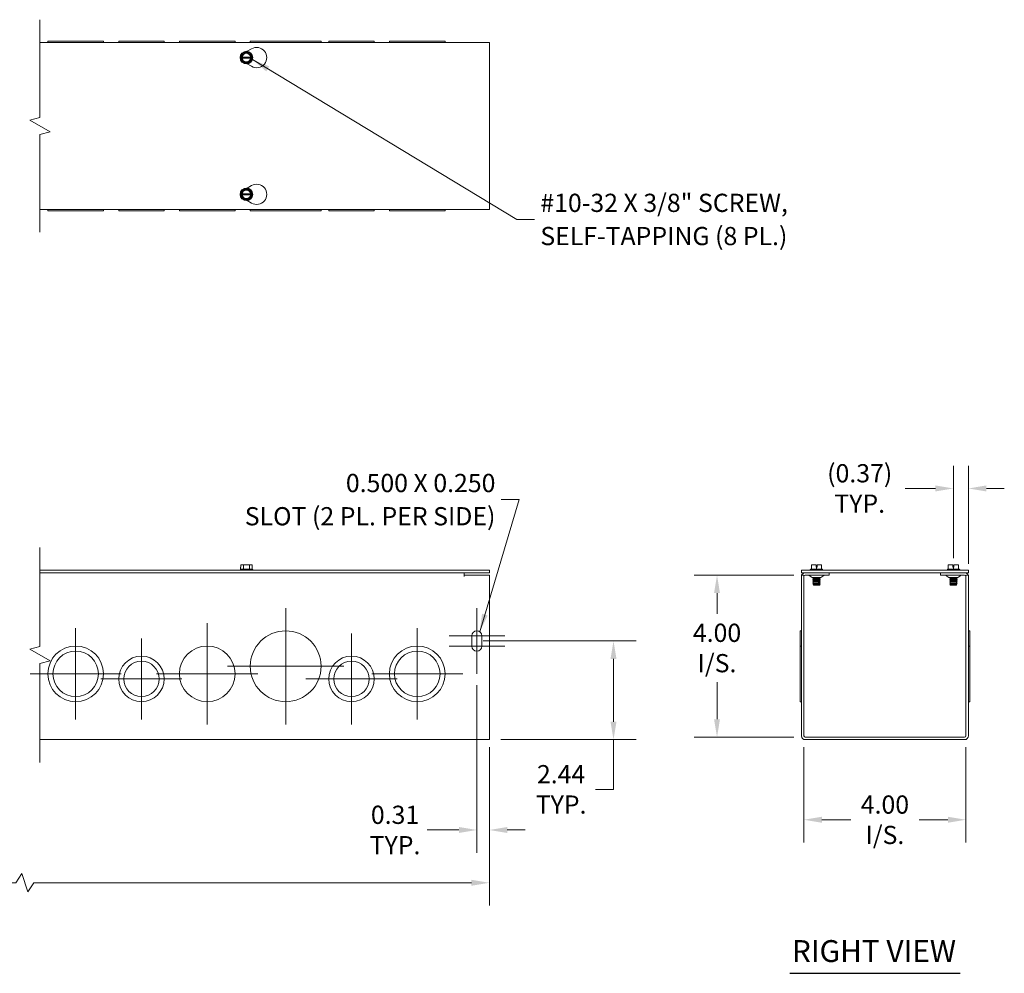
# Model space of a CAD drawing. Units: inches. Extents: x 2.5 to 72.6, y 2.2 to 43.6.
# Drawn here: x 31.3 to 55.7, y 19.8 to 43.4 of the extents above; entities that cross this region are included whole.
import ezdxf

# ---------------------------------------------------------------- set-up
doc = ezdxf.new("R2010")
doc.units = ezdxf.units.IN
doc.header["$LTSCALE"] = 4.5
doc.header["$MEASUREMENT"] = 0
for name, color, linetype, lineweight in [('Break Line (ANSI)', 7, 'Continuous', 5), ('Center Mark (ANSI)', 7, 'Continuous', 5), ('Dimension (ANSI)', 7, 'Continuous', 5), ('Symbol (ANSI)', 7, 'Continuous', 5), ('Visible (ANSI)', 7, 'Continuous', 5)]:
    doc.layers.add(name, color=color, linetype=linetype, lineweight=lineweight)
doc.styles.add('ROMANS', font='romans.shx')
doc.styles.add('Text Style168', font='tahoma.ttf')
doc.dimstyles.new('Default (ANSI)', dxfattribs={"dimscale": 4.5, "dimtxt": 0.1, "dimasz": 0.098425, "dimexe": 0.125, "dimexo": 0.0625, "dimgap": 0.031496, "dimtad": 0, "dimtih": 1, "dimtoh": 1, "dimrnd": 1e-08, "dimzin": 0, "dimdsep": 46, "dimtxsty": 'ROMANS', "dimcen": 0.09, "dimdle": 0.393701, "dimclrd": 256, "dimclre": 256, "dimclrt": 256, "dimadec": 0, "dimazin": 0, "dimtfac": 1, "dimtofl": 0, "dimtmove": 0, "dimatfit": 3, "dimfxl": 1, "dimtolj": 1, "dimtzin": 0, "dimlwd": -1, "dimlwe": -1, "dimarcsym": 0})
doc.dimstyles.new('Default (ANSI)$7', dxfattribs={"dimscale": 4.5, "dimtxt": 0.1, "dimasz": 0.098425, "dimexe": 0.125, "dimexo": 0.0625, "dimgap": 0.031496, "dimtad": 0, "dimtih": 1, "dimtoh": 1, "dimrnd": 1e-08, "dimzin": 0, "dimdsep": 46, "dimtxsty": 'ROMANS', "dimcen": 0.09, "dimdle": 0.393701, "dimclrd": 256, "dimclre": 256, "dimclrt": 256, "dimadec": 0, "dimazin": 0, "dimtfac": 1, "dimtofl": 0, "dimtmove": 0, "dimatfit": 3, "dimfxl": 1, "dimtolj": 1, "dimtzin": 0, "dimlwd": -1, "dimlwe": -1, "dimarcsym": 0})

# ---------------------------------------------------------------- blocks, each defined once
blk = doc.blocks.new('*D7')
at = {"layer": 'Defpoints', "color": 0, "transparency": 16777216}
for p in [(7.148, 25.695), (42.937, 25.695), (42.937, 22.066)]:
    blk.add_point(p, dxfattribs=at)
at = {"layer": 'Dimension (ANSI)', "transparency": 16777216}
for p, q in [((7.148, 25.414), (7.148, 21.503)), ((42.937, 25.414), (42.937, 21.503)), ((31.387, 22.291), (31.237, 22.066)), ((31.537, 21.841), (31.387, 22.291)), ((7.591, 22.066), (24, 22.066)), ((31.237, 22.066), (26.084, 22.066)), ((31.687, 22.066), (31.537, 21.841)), ((42.494, 22.066), (31.687, 22.066))]:
    blk.add_line(p, q, dxfattribs=at)
for points in [[(7.591, 22.139), (7.591, 21.992), (7.148, 22.066)], [(42.494, 22.139), (42.494, 21.992), (42.937, 22.066)]]:
    blk.add_solid(points, dxfattribs=at)
at = {"layer": 'Dimension (ANSI)', "transparency": 16777216, "insert": (24.142, 22.291), "char_height": 0.45, "attachment_point": 1, "style": 'ROMANS'}
blk.add_mtext('\\A1;48.00', dxfattribs=at)
blk = doc.blocks.new('*D10')
at = {"layer": 'Defpoints', "color": 0, "transparency": 16777216}
for p in [(48.559, 29.664), (50.737, 29.664), (50.737, 25.664)]:
    blk.add_point(p, dxfattribs=at)
at = {"layer": 'Dimension (ANSI)', "transparency": 16777216}
for p, q in [((50.456, 29.664), (47.996, 29.664)), ((48.559, 29.221), (48.559, 28.713)), ((48.559, 26.107), (48.559, 27.018)), ((50.456, 25.664), (47.996, 25.664))]:
    blk.add_line(p, q, dxfattribs=at)
for points in [[(48.485, 29.221), (48.632, 29.221), (48.559, 29.664)], [(48.485, 26.107), (48.632, 26.107), (48.559, 25.664)]]:
    blk.add_solid(points, dxfattribs=at)
at = {"layer": 'Dimension (ANSI)', "transparency": 16777216, "insert": (48.559, 27.866), "char_height": 0.45, "attachment_point": 5, "style": 'ROMANS'}
blk.add_mtext('\\A1;\\fromans|b0|i0;\\H0.4500;4.00\\P\\fromans|b0|i0;\\H0.4500;I/S.', dxfattribs=at)
blk = doc.blocks.new('*D11')
at = {"layer": 'Defpoints', "color": 0, "transparency": 16777216}
for p in [(50.706, 25.695), (54.706, 25.695), (54.706, 23.623)]:
    blk.add_point(p, dxfattribs=at)
at = {"layer": 'Dimension (ANSI)', "transparency": 16777216}
for p, q in [((50.706, 25.414), (50.706, 23.06)), ((54.706, 25.414), (54.706, 23.06)), ((51.149, 23.623), (51.865, 23.623)), ((54.263, 23.623), (53.548, 23.623))]:
    blk.add_line(p, q, dxfattribs=at)
for points in [[(51.149, 23.697), (51.149, 23.549), (50.706, 23.623)], [(54.263, 23.697), (54.263, 23.549), (54.706, 23.623)]]:
    blk.add_solid(points, dxfattribs=at)
at = {"layer": 'Dimension (ANSI)', "transparency": 16777216, "insert": (52.706, 23.623), "char_height": 0.45, "attachment_point": 5, "style": 'ROMANS'}
blk.add_mtext('\\A1;\\fromans|b0|i0;\\H0.4500;4.00\\P\\fromans|b0|i0;\\H0.4500;I/S.', dxfattribs=at)
blk = doc.blocks.new('*D12')
at = {"layer": 'Defpoints', "color": 0, "transparency": 16777216}
for p in [(42.502, 28.039), (46.002, 28.039), (42.937, 25.602)]:
    blk.add_point(p, dxfattribs=at)
at = {"layer": 'Dimension (ANSI)', "transparency": 16777216}
for p, q in [((42.783, 28.039), (46.564, 28.039)), ((46.002, 27.596), (46.002, 26.044)), ((43.218, 25.602), (46.564, 25.602)), ((46.002, 25.602), (46.002, 24.373)), ((46.002, 24.373), (45.559, 24.373))]:
    blk.add_line(p, q, dxfattribs=at)
for points in [[(45.928, 27.596), (46.076, 27.596), (46.002, 28.039)], [(45.928, 26.044), (46.076, 26.044), (46.002, 25.602)]]:
    blk.add_solid(points, dxfattribs=at)
at = {"layer": 'Dimension (ANSI)', "transparency": 16777216, "insert": (44.708, 24.373), "char_height": 0.45, "attachment_point": 5, "style": 'ROMANS'}
blk.add_mtext('\\A1;\\fromans|b0|i0;\\H0.4500;2.44\\P\\fromans|b0|i0;\\H0.4500;TYP.', dxfattribs=at)
blk = doc.blocks.new('*D13')
at = {"layer": 'Defpoints', "color": 0, "transparency": 16777216}
for p in [(54.396, 31.807), (54.396, 29.8), (54.769, 29.664)]:
    blk.add_point(p, dxfattribs=at)
at = {"layer": 'Dimension (ANSI)', "transparency": 16777216}
for p, q in [((54.396, 30.081), (54.396, 32.369)), ((54.769, 29.945), (54.769, 32.369)), ((53.953, 31.807), (53.207, 31.807)), ((55.212, 31.807), (55.654, 31.807))]:
    blk.add_line(p, q, dxfattribs=at)
for points in [[(53.953, 31.881), (53.953, 31.733), (54.396, 31.807)], [(55.212, 31.881), (55.212, 31.733), (54.769, 31.807)]]:
    blk.add_solid(points, dxfattribs=at)
at = {"layer": 'Dimension (ANSI)', "transparency": 16777216, "insert": (52.083, 31.807), "char_height": 0.45, "attachment_point": 5, "style": 'ROMANS'}
blk.add_mtext('\\A1;\\fromans|b0|i0;\\H0.4500;(0.37)\\P\\fromans|b0|i0;\\H0.4500;TYP.', dxfattribs=at)
blk = doc.blocks.new('*D20')
at = {"layer": 'Defpoints', "color": 0, "transparency": 16777216}
for p in [(42.627, 27.227), (42.937, 25.695), (42.937, 23.37)]:
    blk.add_point(p, dxfattribs=at)
at = {"layer": 'Dimension (ANSI)', "transparency": 16777216}
for p, q in [((42.627, 26.945), (42.627, 22.808)), ((42.937, 25.414), (42.937, 22.808)), ((42.184, 23.37), (41.401, 23.37)), ((43.379, 23.37), (43.822, 23.37))]:
    blk.add_line(p, q, dxfattribs=at)
for points in [[(42.184, 23.444), (42.184, 23.296), (42.627, 23.37)], [(43.379, 23.444), (43.379, 23.296), (42.937, 23.37)]]:
    blk.add_solid(points, dxfattribs=at)
at = {"layer": 'Dimension (ANSI)', "transparency": 16777216, "insert": (40.606, 23.37), "char_height": 0.45, "attachment_point": 5, "style": 'ROMANS'}
blk.add_mtext('\\A1;\\fromans|b0|i0;\\H0.4500;0.31\\P\\fromans|b0|i0;\\H0.4500;TYP.', dxfattribs=at)

msp = doc.modelspace()

# ---------------------------------------------------------------- linework, layer by layer
at = {"layer": 'Break Line (ANSI)', "flags": 128}
for points in [[(31.8356, 38.1371), (31.8356, 40.5508), (32.0856, 40.6178), (31.5856, 40.9065), (31.8356, 40.9735), (31.8356, 43.3871)], [(31.8356, 25.0391), (31.8356, 27.484), (32.0856, 27.551), (31.5856, 27.8396), (31.8356, 27.9066), (31.8356, 30.3516)]]:
    msp.add_lwpolyline(points, dxfattribs=at)
at = {"layer": 'Center Mark (ANSI)', "linetype": 'Continuous'}
for p, q in [((37.9053, 28.8516), (37.9053, 25.9766)), ((42.6266, 28.8516), (42.6266, 27.6016)), ((35.9678, 28.4766), (35.9678, 25.9766)), ((42.6266, 28.4766), (42.6266, 27.2266)), ((32.7178, 28.3516), (32.7178, 26.1016)), ((39.5303, 28.2266), (39.5303, 25.9766)), ((41.1553, 28.3516), (41.1553, 26.1016)), ((34.3428, 28.1016), (34.3428, 26.1016)), ((43.3141, 28.1641), (41.9391, 28.1641)), ((43.3141, 27.9141), (41.9391, 27.9141)), ((39.3428, 27.4141), (36.4678, 27.4141)), ((33.8428, 27.2266), (31.5928, 27.2266)), ((35.3428, 27.1016), (33.3428, 27.1016)), ((37.2178, 27.2266), (34.7178, 27.2266)), ((40.6553, 27.1016), (38.4053, 27.1016)), ((42.2803, 27.2266), (40.0303, 27.2266))]:
    msp.add_line(p, q, dxfattribs=at)
at = {"layer": 'Symbol (ANSI)', "lineweight": 30}
msp.add_line((50.3538, 19.8293), (54.5609, 19.8293), dxfattribs=at)
at = {"layer": 'Visible (ANSI)'}
for p, q in [((31.8356, 42.8246), (42.9366, 42.8246)), ((33.4053, 42.8556), (32.0303, 42.8556)), ((32.0303, 42.8556), (32.0303, 42.8246)), ((33.4053, 42.8556), (33.4053, 42.8246)), ((34.9053, 42.8556), (33.7803, 42.8556)), ((33.7803, 42.8556), (33.7803, 42.8246)), ((34.9053, 42.8556), (34.9053, 42.8246)), ((36.6553, 42.8556), (35.2803, 42.8556)), ((35.2803, 42.8556), (35.2803, 42.8246)), ((36.6553, 42.8556), (36.6553, 42.8246)), ((38.7803, 42.8556), (37.0303, 42.8556)), ((37.0303, 42.8556), (37.0303, 42.8246)), ((38.7803, 42.8556), (38.7803, 42.8246)), ((40.0928, 42.8556), (38.9678, 42.8556)), ((38.9678, 42.8556), (38.9678, 42.8246)), ((40.0928, 42.8556), (40.0928, 42.8246)), ((41.8428, 42.8556), (40.4678, 42.8556)), ((40.4678, 42.8556), (40.4678, 42.8246)), ((41.8428, 42.8556), (41.8428, 42.8246)), ((42.9366, 42.8246), (42.9366, 38.6996)), ((36.7994, 42.4641), (36.8644, 42.5766)), ((36.8644, 42.5766), (37.0087, 42.5766)), ((36.9553, 42.6068), (37.0616, 42.6682)), ((37.0087, 42.5766), (37.0737, 42.4641)), ((36.7922, 42.4516), (36.7994, 42.4641)), ((36.7994, 42.4391), (36.7922, 42.4516)), ((36.7994, 42.4641), (36.8172, 42.4641)), ((36.8172, 42.4391), (36.7994, 42.4391)), ((36.8644, 42.3266), (36.7994, 42.4391)), ((36.8323, 42.4641), (37.0408, 42.4641)), ((37.0408, 42.4391), (36.8323, 42.4391)), ((37.0087, 42.3266), (36.8644, 42.3266)), ((37.0737, 42.4391), (37.0087, 42.3266)), ((37.0559, 42.4641), (37.0737, 42.4641)), ((37.0737, 42.4391), (37.0559, 42.4391)), ((37.0737, 42.4641), (37.0809, 42.4516)), ((37.0809, 42.4516), (37.0737, 42.4391)), ((37.0616, 42.2351), (36.9553, 42.2965)), ((36.7994, 39.0851), (36.8644, 39.1976)), ((36.8644, 39.1976), (37.0087, 39.1976)), ((36.9553, 39.2278), (37.0616, 39.2892)), ((37.0087, 39.1976), (37.0737, 39.0851)), ((36.7922, 39.0726), (36.7994, 39.0851)), ((36.7994, 39.0601), (36.7922, 39.0726)), ((36.7994, 39.0851), (36.8172, 39.0851)), ((36.8172, 39.0601), (36.7994, 39.0601)), ((36.8644, 38.9476), (36.7994, 39.0601)), ((36.8323, 39.0851), (37.0408, 39.0851)), ((37.0408, 39.0601), (36.8323, 39.0601)), ((37.0087, 38.9476), (36.8644, 38.9476)), ((37.0616, 38.8561), (36.9553, 38.9175)), ((37.0737, 39.0601), (37.0087, 38.9476)), ((37.0559, 39.0851), (37.0737, 39.0851)), ((37.0737, 39.0601), (37.0559, 39.0601)), ((37.0737, 39.0851), (37.0809, 39.0726)), ((37.0809, 39.0726), (37.0737, 39.0601)), ((42.9366, 38.6996), (31.8356, 38.6996)), ((32.0303, 38.6996), (32.0303, 38.6686)), ((33.4053, 38.6686), (32.0303, 38.6686)), ((33.4053, 38.6996), (33.4053, 38.6686)), ((33.7803, 38.6996), (33.7803, 38.6686)), ((34.9053, 38.6686), (33.7803, 38.6686)), ((34.9053, 38.6996), (34.9053, 38.6686)), ((35.2803, 38.6996), (35.2803, 38.6686)), ((36.6553, 38.6686), (35.2803, 38.6686)), ((36.6553, 38.6996), (36.6553, 38.6686)), ((37.0303, 38.6996), (37.0303, 38.6686)), ((38.7803, 38.6686), (37.0303, 38.6686)), ((38.7803, 38.6996), (38.7803, 38.6686)), ((38.9678, 38.6996), (38.9678, 38.6686)), ((40.0928, 38.6686), (38.9678, 38.6686)), ((40.0928, 38.6996), (40.0928, 38.6686)), ((40.4678, 38.6996), (40.4678, 38.6686)), ((41.8428, 38.6686), (40.4678, 38.6686)), ((41.8428, 38.6996), (41.8428, 38.6686)), ((36.7994, 29.9241), (36.7994, 29.8641)), ((36.8644, 29.9241), (36.7994, 29.9241)), ((37.0087, 29.9241), (36.8644, 29.9241)), ((36.8644, 29.8091), (36.8644, 29.9241)), ((37.0737, 29.9241), (37.0087, 29.9241)), ((37.0087, 29.8091), (37.0087, 29.9241)), ((37.0737, 29.8641), (37.0737, 29.9241)), ((51.0042, 29.9241), (50.8917, 29.9241)), ((50.8917, 29.8091), (50.8917, 29.9241)), ((51.0042, 29.8641), (51.0042, 29.9241)), ((51.0292, 29.9241), (51.0292, 29.8641)), ((51.1417, 29.9241), (51.0292, 29.9241)), ((51.1417, 29.8091), (51.1417, 29.9241)), ((54.3832, 29.9241), (54.2707, 29.9241)), ((54.2707, 29.8091), (54.2707, 29.9241)), ((54.3832, 29.8641), (54.3832, 29.9241)), ((54.4082, 29.9241), (54.4082, 29.8641)), ((54.5207, 29.9241), (54.4082, 29.9241)), ((54.5207, 29.8091), (54.5207, 29.9241)), ((42.9366, 29.7891), (31.8356, 29.7891)), ((31.8356, 29.7266), (42.9366, 29.7266)), ((36.7922, 29.8091), (36.7803, 29.7998)), ((36.7803, 29.7998), (37.0928, 29.7998)), ((36.7803, 29.7891), (36.7803, 29.7998)), ((36.7994, 29.8641), (36.7922, 29.8641)), ((36.7922, 29.8091), (36.7922, 29.8641)), ((36.8644, 29.8091), (36.7922, 29.8091)), ((37.0087, 29.8091), (36.8644, 29.8091)), ((37.0809, 29.8091), (37.0087, 29.8091)), ((37.0809, 29.8641), (37.0737, 29.8641)), ((37.0809, 29.8091), (37.0809, 29.8641)), ((37.0809, 29.8091), (37.0928, 29.7998)), ((37.0928, 29.7891), (37.0928, 29.7998)), ((42.3116, 29.6328), (42.3116, 29.7266)), ((42.9366, 29.7266), (42.9366, 29.7891)), ((54.7687, 29.7891), (50.6437, 29.7891)), ((50.6437, 29.7266), (50.6437, 29.7891)), ((50.6437, 29.7266), (54.7687, 29.7266)), ((50.8723, 29.8091), (50.8604, 29.7998)), ((50.8604, 29.7998), (51.1729, 29.7998)), ((50.8604, 29.7891), (50.8604, 29.7998)), ((50.8917, 29.8091), (50.8723, 29.8091)), ((51.0167, 29.8091), (50.8917, 29.8091)), ((51.0167, 29.8641), (51.0042, 29.8641)), ((51.0292, 29.8641), (51.0167, 29.8641)), ((51.0167, 29.8091), (51.0167, 29.8641)), ((51.1417, 29.8091), (51.0167, 29.8091)), ((51.161, 29.8091), (51.1417, 29.8091)), ((51.161, 29.8091), (51.1729, 29.7998)), ((51.1729, 29.7891), (51.1729, 29.7998)), ((51.3312, 29.6641), (51.3312, 29.7266)), ((54.0812, 29.6641), (54.0812, 29.7266)), ((54.2513, 29.8091), (54.2394, 29.7998)), ((54.2394, 29.7998), (54.5519, 29.7998)), ((54.2394, 29.7891), (54.2394, 29.7998)), ((54.2707, 29.8091), (54.2513, 29.8091)), ((54.3957, 29.8091), (54.2707, 29.8091)), ((54.3957, 29.8641), (54.3832, 29.8641)), ((54.4082, 29.8641), (54.3957, 29.8641)), ((54.3957, 29.8091), (54.3957, 29.8641)), ((54.5207, 29.8091), (54.3957, 29.8091)), ((54.54, 29.8091), (54.5207, 29.8091)), ((54.54, 29.8091), (54.5519, 29.7998)), ((54.5519, 29.7891), (54.5519, 29.7998)), ((54.7687, 29.7266), (54.7687, 29.7891)), ((42.3116, 29.6326), (42.3116, 29.6328)), ((42.3118, 29.6326), (42.3116, 29.6326)), ((42.3118, 29.6641), (42.3118, 29.6326)), ((42.3118, 29.6641), (42.9366, 29.6641)), ((42.9366, 29.6641), (42.9366, 25.6953)), ((50.6437, 29.6641), (50.6437, 25.6953)), ((50.7062, 29.6641), (50.6437, 29.6641)), ((50.7062, 29.6641), (50.7062, 25.6953)), ((51.3312, 29.6641), (50.7374, 29.6641)), ((50.943, 29.5956), (50.9262, 29.5859)), ((50.9262, 29.5859), (51.1071, 29.5859)), ((50.9262, 29.582), (50.9262, 29.5859)), ((51.1071, 29.582), (50.9262, 29.582)), ((50.943, 29.5723), (50.9262, 29.582)), ((50.943, 29.5646), (50.9262, 29.5549)), ((50.9262, 29.5549), (51.1071, 29.5549)), ((50.9262, 29.551), (50.9262, 29.5549)), ((51.1071, 29.551), (50.9262, 29.551)), ((50.943, 29.5413), (50.9262, 29.551)), ((50.943, 29.5336), (50.9262, 29.5239)), ((50.9262, 29.5239), (51.082, 29.5239)), ((50.9262, 29.52), (50.9262, 29.5239)), ((51.082, 29.52), (50.9262, 29.52)), ((50.943, 29.5103), (50.9262, 29.52)), ((50.943, 29.5026), (50.9262, 29.4929)), ((50.9262, 29.4929), (51.082, 29.4929)), ((50.9262, 29.489), (50.9262, 29.4929)), ((51.082, 29.489), (50.9262, 29.489)), ((50.943, 29.4793), (50.9262, 29.489)), ((50.943, 29.4716), (50.9262, 29.4619)), ((50.9262, 29.4619), (51.082, 29.4619)), ((50.9262, 29.458), (50.9262, 29.4619)), ((51.082, 29.458), (50.9262, 29.458)), ((50.943, 29.4483), (50.9262, 29.458)), ((50.943, 29.4406), (50.9305, 29.4333)), ((50.9305, 29.4333), (51.0782, 29.4333)), ((50.9452, 29.4186), (50.9305, 29.4333)), ((51.0972, 29.6041), (50.9362, 29.6041)), ((50.943, 29.6034), (50.9418, 29.6041)), ((51.0867, 29.5391), (51.0652, 29.5391)), ((51.082, 29.52), (51.082, 29.5239)), ((51.082, 29.489), (51.082, 29.4929)), ((51.082, 29.458), (51.082, 29.4619)), ((51.0881, 29.4186), (51.1028, 29.4333)), ((51.0903, 29.6034), (51.0915, 29.6041)), ((51.0903, 29.5956), (51.1071, 29.5859)), ((51.0903, 29.5723), (51.1071, 29.582)), ((51.0903, 29.5646), (51.1071, 29.5549)), ((51.0903, 29.5413), (51.1071, 29.551)), ((51.0903, 29.5336), (51.1071, 29.5239)), ((51.0903, 29.5103), (51.1071, 29.52)), ((51.0903, 29.5026), (51.1071, 29.4929)), ((51.0903, 29.4793), (51.1071, 29.489)), ((51.0903, 29.4716), (51.1071, 29.4619)), ((51.0903, 29.4483), (51.1071, 29.458)), ((51.0903, 29.4406), (51.1028, 29.4333)), ((51.0996, 29.4333), (51.1028, 29.4333)), ((51.1035, 29.5239), (51.1035, 29.52)), ((51.1035, 29.5239), (51.1071, 29.5239)), ((51.1071, 29.52), (51.1035, 29.52)), ((51.1035, 29.4929), (51.1035, 29.489)), ((51.1035, 29.4929), (51.1071, 29.4929)), ((51.1071, 29.489), (51.1035, 29.489)), ((51.1035, 29.4619), (51.1035, 29.458)), ((51.1035, 29.4619), (51.1071, 29.4619)), ((51.1071, 29.458), (51.1035, 29.458)), ((51.1071, 29.582), (51.1071, 29.5859)), ((51.1071, 29.551), (51.1071, 29.5549)), ((51.1071, 29.52), (51.1071, 29.5239)), ((51.1071, 29.489), (51.1071, 29.4929)), ((51.1071, 29.458), (51.1071, 29.4619)), ((54.0812, 29.6641), (54.6749, 29.6641)), ((54.322, 29.5956), (54.3052, 29.5859)), ((54.3052, 29.5859), (54.4861, 29.5859)), ((54.3052, 29.582), (54.3052, 29.5859)), ((54.4861, 29.582), (54.3052, 29.582)), ((54.322, 29.5723), (54.3052, 29.582)), ((54.322, 29.5646), (54.3052, 29.5549)), ((54.3052, 29.5549), (54.4861, 29.5549)), ((54.3052, 29.551), (54.3052, 29.5549)), ((54.4861, 29.551), (54.3052, 29.551)), ((54.322, 29.5413), (54.3052, 29.551)), ((54.322, 29.5336), (54.3052, 29.5239)), ((54.3052, 29.5239), (54.4861, 29.5239)), ((54.3052, 29.52), (54.3052, 29.5239)), ((54.4861, 29.52), (54.3052, 29.52)), ((54.322, 29.5103), (54.3052, 29.52)), ((54.322, 29.5026), (54.3052, 29.4929)), ((54.3052, 29.4929), (54.4861, 29.4929)), ((54.3052, 29.489), (54.3052, 29.4929)), ((54.4861, 29.489), (54.3052, 29.489)), ((54.322, 29.4793), (54.3052, 29.489)), ((54.322, 29.4716), (54.3052, 29.4619)), ((54.3052, 29.4619), (54.4861, 29.4619)), ((54.3052, 29.458), (54.3052, 29.4619)), ((54.4861, 29.458), (54.3052, 29.458)), ((54.322, 29.4483), (54.3052, 29.458)), ((54.322, 29.4406), (54.3095, 29.4333)), ((54.3095, 29.4333), (54.4818, 29.4333)), ((54.3242, 29.4186), (54.3095, 29.4333)), ((54.4762, 29.6041), (54.3152, 29.6041)), ((54.322, 29.6034), (54.3208, 29.6041)), ((54.4671, 29.4186), (54.4818, 29.4333)), ((54.4693, 29.6034), (54.4705, 29.6041)), ((54.4693, 29.5956), (54.4861, 29.5859)), ((54.4693, 29.5723), (54.4861, 29.582)), ((54.4693, 29.5646), (54.4861, 29.5549)), ((54.4693, 29.5413), (54.4861, 29.551)), ((54.4693, 29.5336), (54.4861, 29.5239)), ((54.4693, 29.5103), (54.4861, 29.52)), ((54.4693, 29.5026), (54.4861, 29.4929)), ((54.4693, 29.4793), (54.4861, 29.489)), ((54.4693, 29.4716), (54.4861, 29.4619)), ((54.4693, 29.4483), (54.4861, 29.458)), ((54.4693, 29.4406), (54.4818, 29.4333)), ((54.4861, 29.582), (54.4861, 29.5859)), ((54.4861, 29.551), (54.4861, 29.5549)), ((54.4861, 29.52), (54.4861, 29.5239)), ((54.4861, 29.489), (54.4861, 29.4929)), ((54.4861, 29.458), (54.4861, 29.4619)), ((54.7062, 29.6641), (54.7062, 25.6953)), ((54.7062, 29.6641), (54.7687, 29.6641)), ((54.7687, 25.6953), (54.7687, 29.6641)), ((51.0649, 29.4186), (50.9452, 29.4186)), ((51.0864, 29.4186), (51.0649, 29.4186)), ((51.0881, 29.4186), (51.0864, 29.4186)), ((54.4671, 29.4186), (54.3242, 29.4186)), ((50.6127, 27.9141), (50.6127, 28.2891)), ((50.6437, 28.2891), (50.6127, 28.2891)), ((54.7997, 28.2891), (54.7687, 28.2891)), ((54.7997, 27.9141), (54.7997, 28.2891)), ((42.5016, 27.9141), (42.5016, 28.1641)), ((42.7516, 28.1641), (42.7516, 27.9141)), ((50.6127, 26.5391), (50.6127, 27.9141)), ((50.6437, 27.9141), (50.6127, 27.9141)), ((54.7997, 27.9141), (54.7687, 27.9141)), ((54.7997, 26.5391), (54.7997, 27.9141)), ((50.6437, 26.5391), (50.6127, 26.5391)), ((54.7997, 26.5391), (54.7687, 26.5391)), ((42.9366, 25.6016), (31.8356, 25.6016)), ((42.9366, 25.6016), (42.9366, 25.6953)), ((54.6749, 25.6641), (50.7374, 25.6641)), ((50.7374, 25.6016), (54.6749, 25.6016))]:
    msp.add_line(p, q, dxfattribs=at)
for centre, radius in [((36.9366, 42.4516), 0.1562), ((36.9366, 39.0726), 0.1562), ((37.9053, 27.4141), 0.875), ((32.7178, 27.2266), 0.6875), ((32.7178, 27.2266), 0.5625), ((35.9678, 27.2266), 0.6875), ((41.1553, 27.2266), 0.6875), ((41.1553, 27.2266), 0.5625), ((34.3428, 27.1016), 0.5625), ((34.3428, 27.1016), 0.4375), ((39.5303, 27.1016), 0.5625), ((39.5303, 27.1016), 0.4375)]:
    msp.add_circle(centre, radius, dxfattribs=at)
for centre, radius, start, end in [((36.9366, 42.4516), 0.1443, 120, 180), ((36.9366, 42.4516), 0.12, 5.97916, 174.02084), ((36.9366, 42.4516), 0.1443, 60, 120), ((36.9366, 42.4516), 0.1443, 0, 60), ((37.1866, 42.4516), 0.25, 240, 120), ((36.9366, 42.4516), 0.1443, 180, 240), ((36.9366, 42.4516), 0.12, 185.97916, 354.02084), ((36.9366, 42.4516), 0.105, 6.83714, 173.16286), ((36.9366, 42.4516), 0.105, 186.83714, 353.16286), ((36.9366, 42.4516), 0.1443, 240, 300), ((36.9366, 42.4516), 0.1443, 300, 0), ((36.9366, 39.0726), 0.1443, 120, 180), ((36.9366, 39.0726), 0.12, 5.97916, 174.02084), ((36.9366, 39.0726), 0.105, 6.83714, 173.16286), ((36.9366, 39.0726), 0.1443, 60, 120), ((36.9366, 39.0726), 0.1443, 0, 60), ((37.1866, 39.0726), 0.25, 240, 120), ((36.9366, 39.0726), 0.1443, 180, 240), ((36.9366, 39.0726), 0.12, 185.97916, 354.02084), ((36.9366, 39.0726), 0.105, 186.83714, 353.16286), ((36.9366, 39.0726), 0.1443, 240, 300), ((36.9366, 39.0726), 0.1443, 300, 0), ((50.7374, 29.6328), 0.0938, 90, 160.52878), ((54.6749, 29.6328), 0.0938, 19.47122, 90), ((50.7374, 29.6328), 0.0313, 90, 180), ((50.8163, 29.6341), 0.03, 45.2796, 90), ((50.9693, 29.7886), 0.1875, 225.2796, 259.81334), ((50.9408, 29.5995), 0.00448, 300, 60), ((50.9408, 29.5685), 0.00448, 300, 60), ((50.9408, 29.5375), 0.00448, 300, 60), ((50.9408, 29.5064), 0.00448, 300, 60), ((50.9408, 29.4754), 0.00448, 300, 60), ((50.9408, 29.4444), 0.00448, 300, 60), ((51.0925, 29.5995), 0.00448, 120, 240), ((51.0925, 29.5685), 0.00448, 120, 240), ((51.0925, 29.5375), 0.00448, 120, 240), ((51.0925, 29.5064), 0.00448, 120, 240), ((51.0925, 29.4754), 0.00448, 120, 240), ((51.0925, 29.4444), 0.00448, 120, 240), ((51.064, 29.7886), 0.1875, 280.18666, 314.7204), ((51.217, 29.6341), 0.03, 90, 134.7204), ((54.1953, 29.6341), 0.03, 45.2796, 90), ((54.3483, 29.7886), 0.1875, 225.2796, 259.81334), ((54.3198, 29.5995), 0.00448, 300, 60), ((54.3198, 29.5685), 0.00448, 300, 60), ((54.3198, 29.5375), 0.00448, 300, 60), ((54.3198, 29.5064), 0.00448, 300, 60), ((54.3198, 29.4754), 0.00448, 300, 60), ((54.3198, 29.4444), 0.00448, 300, 60), ((54.4715, 29.5995), 0.00448, 120, 240), ((54.4715, 29.5685), 0.00448, 120, 240), ((54.4715, 29.5375), 0.00448, 120, 240), ((54.4715, 29.5064), 0.00448, 120, 240), ((54.4715, 29.4754), 0.00448, 120, 240), ((54.4715, 29.4444), 0.00448, 120, 240), ((54.443, 29.7886), 0.1875, 280.18666, 314.7204), ((54.596, 29.6341), 0.03, 90, 134.7204), ((54.6749, 29.6328), 0.0313, 0, 90), ((42.6266, 28.1641), 0.125, 0, 180), ((42.6266, 27.9141), 0.125, 180, 0), ((50.7374, 25.6953), 0.0938, 180, 270), ((50.7374, 25.6953), 0.0312, 180, 270), ((54.6749, 25.6953), 0.0937, 270, 0), ((54.6749, 25.6953), 0.0313, 270, 0)]:
    msp.add_arc(centre, radius, start, end, dxfattribs=at)
for points, weights in [([(36.8172, 42.4641), (36.8253, 42.4641), (36.8323, 42.4641)], [1, 1.00225775038, 1]), ([(36.8323, 42.4391), (36.8253, 42.4391), (36.8172, 42.4391)], [1, 1.00225775035, 1]), ([(37.0408, 42.4641), (37.0479, 42.4641), (37.0559, 42.4641)], [1, 1.00225775031, 1]), ([(37.0559, 42.4391), (37.0479, 42.4391), (37.0408, 42.4391)], [1, 1.00225775035, 1]), ([(36.8172, 39.0851), (36.8253, 39.0851), (36.8323, 39.0851)], [1, 1.00225775035, 1]), ([(36.8323, 39.0601), (36.8253, 39.0601), (36.8172, 39.0601)], [1, 1.00225775031, 1]), ([(37.0408, 39.0851), (37.0479, 39.0851), (37.0559, 39.0851)], [1, 1.00225775035, 1]), ([(37.0559, 39.0601), (37.0479, 39.0601), (37.0408, 39.0601)], [1, 1.00225775038, 1]), ([(51.0649, 29.4186), (51.0709, 29.4252), (51.0782, 29.4333)], [1, 1.00476488851, 1]), ([(51.082, 29.5239), (51.0737, 29.5293), (51.067, 29.5336)], [1, 1.00566655686, 1]), ([(51.067, 29.5103), (51.0737, 29.5146), (51.082, 29.52)], [1, 1.00566655686, 1]), ([(51.082, 29.4929), (51.0737, 29.4983), (51.067, 29.5026)], [1, 1.00566655686, 1]), ([(51.067, 29.4793), (51.0737, 29.4836), (51.082, 29.489)], [1, 1.00566655686, 1]), ([(51.082, 29.4619), (51.0737, 29.4672), (51.067, 29.4716)], [1, 1.00566655687, 1]), ([(51.067, 29.4483), (51.0737, 29.4526), (51.082, 29.458)], [1, 1.00566655686, 1]), ([(51.0782, 29.4333), (51.0721, 29.4372), (51.067, 29.4406)], [1, 1.00331722511, 1]), ([(51.0996, 29.4333), (51.0924, 29.4252), (51.0864, 29.4186)], [1, 1.00476488851, 1]), ([(51.0884, 29.5336), (51.0952, 29.5293), (51.1035, 29.5239)], [1, 1.00566655686, 1]), ([(51.1035, 29.52), (51.0952, 29.5146), (51.0884, 29.5103)], [1, 1.00566655686, 1]), ([(51.0884, 29.5026), (51.0952, 29.4983), (51.1035, 29.4929)], [1, 1.00566655686, 1]), ([(51.1035, 29.489), (51.0952, 29.4836), (51.0884, 29.4793)], [1, 1.00566655687, 1]), ([(51.0884, 29.4716), (51.0952, 29.4672), (51.1035, 29.4619)], [1, 1.00566655687, 1]), ([(51.1035, 29.458), (51.0952, 29.4526), (51.0884, 29.4483)], [1, 1.00566655686, 1]), ([(51.0884, 29.4406), (51.0936, 29.4372), (51.0996, 29.4333)], [1, 1.0033172251, 1])]:
    msp.add_rational_spline(points, weights, degree=2, dxfattribs=at)
for points, knots in [([(51.067, 29.5336), (51.0666, 29.5338), (51.0663, 29.534), (51.0657, 29.5347), (51.0654, 29.5353), (51.065, 29.5363), (51.0649, 29.5369), (51.0649, 29.538), (51.065, 29.5386), (51.0652, 29.5391)], [-0.045755559, -0.045755559, -0.045755559, -0.045755559, -0.042792484, -0.042792484, -0.038542643, -0.038542643, -0.034394534, -0.034394534, -0.030371877, -0.030371877, -0.030371877, -0.030371877]), ([(51.067, 29.5026), (51.0666, 29.5028), (51.0663, 29.503), (51.0657, 29.5037), (51.0654, 29.5042), (51.065, 29.5053), (51.0649, 29.5059), (51.0649, 29.507), (51.065, 29.5076), (51.0654, 29.5086), (51.0657, 29.5092), (51.0663, 29.5099), (51.0666, 29.5101), (51.067, 29.5103)], [-0.045755464, -0.045755464, -0.045755464, -0.045755464, -0.042792389, -0.042792389, -0.038542548, -0.038542548, -0.034394439, -0.034394439, -0.03024633, -0.03024633, -0.025996489, -0.025996489, -0.023033414, -0.023033414, -0.023033414, -0.023033414]), ([(51.067, 29.4716), (51.0666, 29.4718), (51.0663, 29.472), (51.0657, 29.4727), (51.0654, 29.4732), (51.065, 29.4743), (51.0649, 29.4749), (51.0649, 29.476), (51.065, 29.4766), (51.0654, 29.4777), (51.0658, 29.4782), (51.0664, 29.4789), (51.0666, 29.4791), (51.067, 29.4793)], [-0.045755559, -0.045755559, -0.045755559, -0.045755559, -0.042792484, -0.042792484, -0.038542643, -0.038542643, -0.034394534, -0.034394534, -0.03019959, -0.03019959, -0.025899985, -0.025899985, -0.023031394, -0.023031394, -0.023031394, -0.023031394]), ([(51.067, 29.4406), (51.0666, 29.4408), (51.0663, 29.441), (51.0657, 29.4417), (51.0654, 29.4422), (51.065, 29.4432), (51.0649, 29.4439), (51.0649, 29.445), (51.065, 29.4456), (51.0654, 29.4466), (51.0657, 29.4472), (51.0663, 29.4478), (51.0666, 29.4481), (51.067, 29.4483)], [-0.045755464, -0.045755464, -0.045755464, -0.045755464, -0.042792389, -0.042792389, -0.038542548, -0.038542548, -0.034394439, -0.034394439, -0.03024633, -0.03024633, -0.025996489, -0.025996489, -0.023033414, -0.023033414, -0.023033414, -0.023033414]), ([(51.0867, 29.5391), (51.0865, 29.5386), (51.0864, 29.538), (51.0864, 29.5369), (51.0865, 29.5363), (51.0869, 29.5353), (51.0872, 29.5347), (51.0878, 29.534), (51.0881, 29.5338), (51.0884, 29.5336)], [-0.038418763, -0.038418763, -0.038418763, -0.038418763, -0.034394439, -0.034394439, -0.03024633, -0.03024633, -0.025996489, -0.025996489, -0.023033414, -0.023033414, -0.023033414, -0.023033414]), ([(51.0884, 29.5103), (51.0881, 29.5101), (51.0878, 29.5099), (51.0872, 29.5092), (51.0869, 29.5086), (51.0865, 29.5076), (51.0864, 29.507), (51.0864, 29.5059), (51.0865, 29.5053), (51.0869, 29.5042), (51.0872, 29.5037), (51.0878, 29.503), (51.0881, 29.5028), (51.0884, 29.5026)], [-0.045755464, -0.045755464, -0.045755464, -0.045755464, -0.042792389, -0.042792389, -0.038542548, -0.038542548, -0.034394439, -0.034394439, -0.03024633, -0.03024633, -0.025996489, -0.025996489, -0.023033414, -0.023033414, -0.023033414, -0.023033414]), ([(51.0884, 29.4793), (51.0881, 29.4791), (51.0878, 29.4788), (51.0872, 29.4782), (51.0869, 29.4776), (51.0865, 29.4766), (51.0864, 29.476), (51.0864, 29.4749), (51.0865, 29.4743), (51.0869, 29.4732), (51.0872, 29.4727), (51.0878, 29.472), (51.0881, 29.4718), (51.0884, 29.4716)], [-0.045755464, -0.045755464, -0.045755464, -0.045755464, -0.042792389, -0.042792389, -0.038542548, -0.038542548, -0.034394439, -0.034394439, -0.03024633, -0.03024633, -0.025996489, -0.025996489, -0.023033414, -0.023033414, -0.023033414, -0.023033414]), ([(51.0884, 29.4483), (51.0881, 29.4481), (51.0878, 29.4478), (51.0872, 29.4472), (51.0869, 29.4466), (51.0865, 29.4456), (51.0864, 29.445), (51.0864, 29.4439), (51.0865, 29.4432), (51.0869, 29.4422), (51.0872, 29.4417), (51.0878, 29.441), (51.0881, 29.4408), (51.0884, 29.4406)], [-0.045755464, -0.045755464, -0.045755464, -0.045755464, -0.042792389, -0.042792389, -0.038542548, -0.038542548, -0.034394439, -0.034394439, -0.03024633, -0.03024633, -0.025996489, -0.025996489, -0.023033414, -0.023033414, -0.023033414, -0.023033414])]:
    msp.add_open_spline(points, degree=3, knots=knots, dxfattribs=at)

# ---------------------------------------------------------------- texts
at = {"layer": 'Symbol (ANSI)', "char_height": 0.45, "line_spacing_factor": 1.093904, "style": 'ROMANS'}
for s, insert, width, attachment_point in [('{\\fRomanS|b0|i0;\\H0.4500;#10-32 X 3/8" SCREW,\\P\\fRomanS|b0|i0;\\H0.4500;SELF-TAPPING (8 PL.)}', (44.1952, 38.4524), 8.865216, 4), ('{\\fRomanS|b0|i0;\\H0.4500;0.500 X 0.250\\P\\fRomanS|b0|i0;\\H0.4500;SLOT (2 PL. PER SIDE)}', (43.0858, 31.5309), 8.383946, 6)]:
    msp.add_mtext(s, dxfattribs=dict(at, insert=insert, width=width, attachment_point=attachment_point))
at = {"layer": 'Symbol (ANSI)', "insert": (50.4078, 19.9403), "char_height": 0.54, "attachment_point": 7, "style": 'Text Style168'}
msp.add_mtext('RIGHT VIEW', dxfattribs=at)

# ---------------------------------------------------------------- dimensions: what is measured, and where the dimension line sits
at = {"layer": 'Dimension (ANSI)'}
for base, p1, p2, angle, text, override, picture, middle in [((54.3957, 31.8069), (54.7687, 29.6641), (54.3957, 29.7998), 180, '\\fromans|b0|i0;\\H0.4500;(<>)\\P\\fromans|b0|i0;\\H0.4500;TYP.', {"dimgap": 0.031496, "dimtih": 0, "dimtoh": 0, "dimdec": 2, "dimtol": 0, "dimlim": 0, "dimtp": 0, "dimtm": 0, "dimtdec": 2, "dimatfit": 1}, '*D13', (52.083, 31.8069)), ((48.5586, 29.6641), (50.7374, 25.6641), (50.7374, 29.6641), 90, '\\fromans|b0|i0;\\H0.4500;<>\\P\\fromans|b0|i0;\\H0.4500;I/S.', {"dimgap": 0.031496, "dimdec": 2, "dimtol": 0, "dimlim": 0, "dimtp": 0, "dimtm": 0, "dimtdec": 2, "dimatfit": 1}, '*D10', (48.5586, 27.8657)), ((46.0019, 28.0391), (42.9366, 25.6016), (42.5016, 28.0391), 90, '\\fromans|b0|i0;\\H0.4500;<>\\P\\fromans|b0|i0;\\H0.4500;TYP.', {"dimgap": 0.031496, "dimdec": 2, "dimtol": 0, "dimlim": 0, "dimtp": 0, "dimtm": 0, "dimtdec": 2, "dimatfit": 2}, '*D12', (44.7082, 24.373)), ((42.9366, 23.3702), (42.6266, 27.2266), (42.9366, 25.6953), 180, '\\fromans|b0|i0;\\H0.4500;<>\\P\\fromans|b0|i0;\\H0.4500;TYP.', {"dimgap": 0.031496, "dimtih": 0, "dimtoh": 0, "dimdec": 2, "dimtol": 0, "dimlim": 0, "dimtp": 0, "dimtm": 0, "dimtdec": 2, "dimatfit": 1}, '*D20', (40.6055, 23.3702)), ((54.7062, 23.623), (50.7062, 25.6953), (54.7062, 25.6953), 180, '\\fromans|b0|i0;\\H0.4500;<>\\P\\fromans|b0|i0;\\H0.4500;I/S.', {"dimgap": 0.031496, "dimtih": 0, "dimtoh": 0, "dimdec": 2, "dimtol": 0, "dimlim": 0, "dimtp": 0, "dimtm": 0, "dimtdec": 2, "dimatfit": 1}, '*D11', (52.7062, 23.623))]:
    dim = msp.add_linear_dim(base=base, p1=p1, p2=p2, angle=angle, text=text, dimstyle='Default (ANSI)', override=override, dxfattribs=at)
    dim.commit()
    dim.dimension.update_dxf_attribs({"geometry": picture, "text_midpoint": middle, "dimtype": 160})
dim = msp.add_linear_dim(base=(42.9366, 22.0656), p1=(7.1477, 25.6953), p2=(42.9366, 25.6953), text='48.00', dimstyle='Default (ANSI)', override={"dimgap": 0.031496, "dimtih": 0, "dimtoh": 0, "dimdec": 2, "dimlfac": 1.341198, "dimtol": 0, "dimlim": 0, "dimtp": 0, "dimtm": 0, "dimtdec": 2, "dimatfit": 1}, dxfattribs=at)
dim.commit()
dim.dimension.update_dxf_attribs({"geometry": '*D7', "text_midpoint": (25.0421, 22.0656), "dimtype": 160})

# ---------------------------------------------------------------- leaders
at = {"layer": 'Symbol (ANSI)', "annotation_type": 0, "has_hookline": 1}
for points, hookline_direction, text_width in [([(37.0843, 42.4009), (43.6105, 38.4524), (44.0534, 38.4524)], 0, 8.623), ([(42.6983, 28.2664), (43.6705, 31.5309), (43.2276, 31.5309)], 1, 8.1299)]:
    msp.add_leader(points, dimstyle='Default (ANSI)$7', override={"dimtad": 0}, dxfattribs=dict(at, hookline_direction=hookline_direction, text_width=text_width))

doc.saveas('drawing.dxf')
